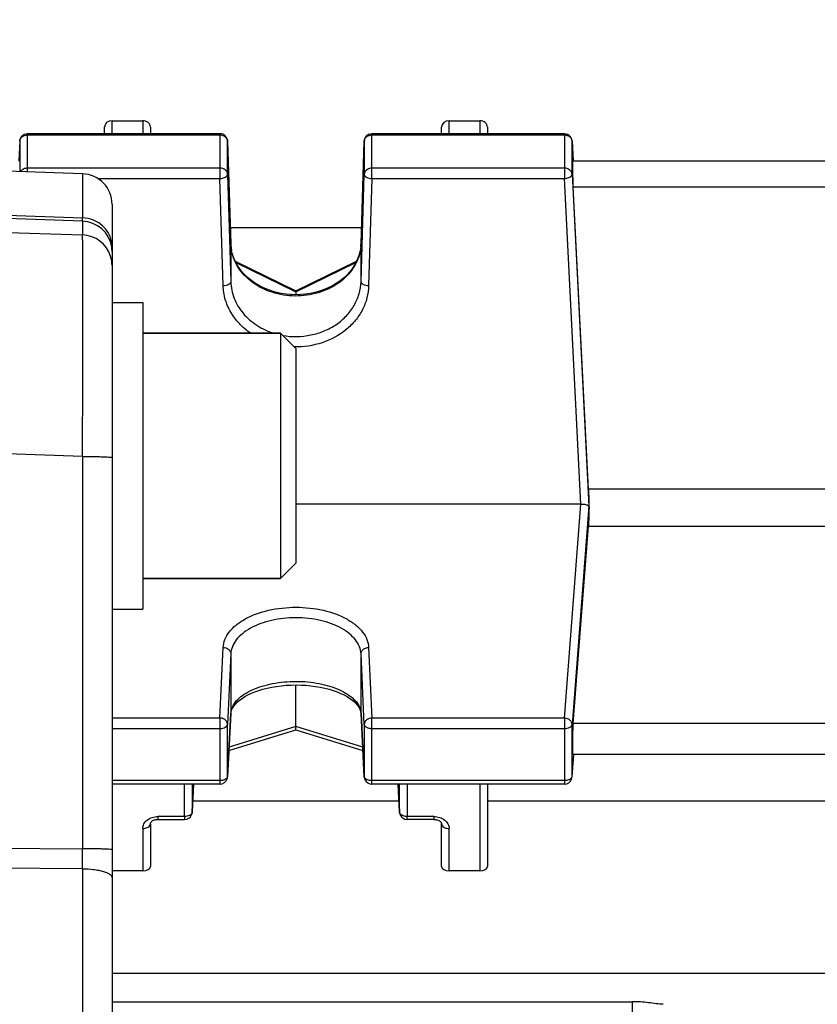
# Model space of a CAD drawing. Units: millimetres. Extents: x -1868 to 4078, y 470 to 3955.
# Drawn here: x 2240 to 2292, y 1175 to 1240 of the extents above; entities that cross this region are included whole.
import ezdxf

# ---------------------------------------------------------------- set-up
doc = ezdxf.new("R2010")
doc.units = ezdxf.units.MM
doc.header["$LTSCALE"] = 46.255
doc.header["$PDMODE"] = 3
doc.header["$PDSIZE"] = 0.3125
doc.layers.get('0').update_dxf_attribs({"linetype": 'CONTINUOUS'})
doc.layers.get('Defpoints').update_dxf_attribs({"linetype": 'CONTINUOUS'})
doc.layers.add('AM_5', color=3, linetype='CONTINUOUS', lineweight=25)
doc.layers.add('FASEN', color=7, linetype='CONTINUOUS')
doc.styles.get("Standard").update_dxf_attribs({"font": 'txt', "width": 0.7})
doc.dimstyles.new('AM_DIN$0', dxfattribs={"dimtxt": 3.5, "dimasz": 2.5, "dimexe": 1, "dimexo": 1, "dimgap": 1.5, "dimtad": 1, "dimdsep": 46, "dimtxsty": 'STANDARD', "dimcen": 0, "dimclrd": 256, "dimclre": 256, "dimclrt": 2, "dimadec": 0, "dimazin": 2, "dimtp": 0.1, "dimtm": 0.1, "dimtfac": 0.71, "dimtdec": 3, "dimtmove": 0, "dimatfit": 3, "dimfxl": 1, "dimlwd": -1, "dimlwe": -1, "dimarcsym": 0})

# ---------------------------------------------------------------- blocks, each defined once
blk = doc.blocks.new('*D17')
at = {"layer": 'AM_5', "ltscale": 10, "transparency": 16777216}
for p, q in [((1361.225, 1535.246), (2522.16, 1535.246)), ((2521.16, 605.246), (2521.16, 1505.246)), ((1361.225, 575.246), (2522.16, 575.246))]:
    blk.add_line(p, q, dxfattribs=at)
for points in [[(2516.16, 1505.246), (2526.16, 1505.246), (2521.16, 1535.246)], [(2516.16, 605.246), (2526.16, 605.246), (2521.16, 575.246)]]:
    blk.add_solid(points, dxfattribs=at)
at = {"layer": 'Defpoints', "color": 0, "ltscale": 10, "transparency": 16777216}
for p in [(1360.225, 1535.246), (2521.16, 1535.246), (1360.225, 575.246)]:
    blk.add_point(p, dxfattribs=at)
at = {"layer": 'AM_5', "color": 2, "ltscale": 10, "transparency": 16777216, "insert": (2488.66, 1169.656), "char_height": 35, "attachment_point": 5, "rotation": 90}
blk.add_mtext('960', dxfattribs=at)
blk = doc.blocks.new('*D18')
at = {"layer": 'AM_5', "ltscale": 10, "transparency": 16777216}
for p, q in [((-329.493, 1686.218), (2631.798, 1686.218)), ((2630.798, 1656.218), (2630.798, 499.746)), ((-651.375, 469.746), (2631.798, 469.746))]:
    blk.add_line(p, q, dxfattribs=at)
for points in [[(2625.798, 1656.218), (2635.798, 1656.218), (2630.798, 1686.218)], [(2625.798, 499.746), (2635.798, 499.746), (2630.798, 469.746)]]:
    blk.add_solid(points, dxfattribs=at)
at = {"layer": 'Defpoints', "color": 0, "ltscale": 10, "transparency": 16777216}
for p in [(-330.493, 1686.218), (-652.375, 469.746), (2630.798, 469.746)]:
    blk.add_point(p, dxfattribs=at)
at = {"layer": 'AM_5', "color": 2, "ltscale": 10, "transparency": 16777216, "insert": (2598.298, 1077.982), "char_height": 35, "attachment_point": 5, "rotation": 90}
blk.add_mtext('1180', dxfattribs=at)

msp = doc.modelspace()

# ---------------------------------------------------------------- linework, layer by layer
at = {"color": 7, "linetype": 'Continuous'}
for p, q in [((2245.94, 1233.078), (2247.94, 1233.078)), ((2267.94, 1233.078), (2269.94, 1233.078)), ((2245.44, 1232.229), (2245.44, 1232.648)), ((2248.44, 1232.648), (2248.44, 1232.229)), ((2267.44, 1232.229), (2267.44, 1232.648)), ((2270.44, 1232.648), (2270.44, 1232.229)), ((2239.919, 1231.755), (2239.849, 1230.431)), ((2252.979, 1232.229), (2240.419, 1232.229)), ((2253.479, 1231.745), (2253.691, 1225.045)), ((2262.189, 1225.045), (2262.401, 1231.745)), ((2275.461, 1232.229), (2262.901, 1232.229)), ((2275.961, 1231.755), (2276.031, 1230.431)), ((2305.89, 1230.429), (2275.99, 1230.429)), ((2244.01, 1229.615), (2225.94, 1230.246)), ((2277.034, 1209.029), (2276.029, 1228.762)), ((2245.94, 1227.617), (2245.94, 1102.877)), ((2262.222, 1226.088), (2253.658, 1226.088)), ((2253.972, 1223.914), (2257.941, 1221.982)), ((2257.939, 1221.982), (2261.904, 1223.912)), ((2257.94, 1221.982), (2257.94, 1221.913)), ((2257.94, 1221.913), (2257.94, 1221.718)), ((2245.94, 1221.208), (2247.94, 1221.208)), ((2247.94, 1221.208), (2247.94, 1201.208)), ((2256.94, 1219.208), (2247.94, 1219.208)), ((2304.847, 1209.029), (2277.034, 1209.029)), ((2276.537, 1208.064), (2257.94, 1208.064)), ((2277.072, 1207.821), (2277.058, 1207.916)), ((2276.029, 1193.736), (2277.034, 1206.61)), ((2277.034, 1206.61), (2304.847, 1206.61)), ((2256.94, 1203.208), (2247.94, 1203.208)), ((2245.94, 1201.208), (2247.94, 1201.208)), ((2257.94, 1193.54), (2257.94, 1196.258)), ((2253.691, 1194.385), (2253.704, 1194.49)), ((2262.177, 1194.488), (2262.189, 1194.385)), ((2253.691, 1194.385), (2253.478, 1190.259)), ((2262.402, 1190.259), (2262.189, 1194.385)), ((2253.567, 1191.97), (2257.941, 1193.327)), ((2257.939, 1193.327), (2262.314, 1191.97)), ((2257.94, 1193.333), (2257.94, 1193.54)), ((2257.94, 1193.327), (2257.94, 1193.333)), ((2275.96, 1190.242), (2276.087, 1191.717)), ((2305.876, 1191.725), (2276.004, 1191.725)), ((2252.979, 1189.785), (2245.94, 1189.785)), ((2251.176, 1187.963), (2251.265, 1189.785)), ((2275.461, 1189.785), (2262.901, 1189.785)), ((2264.615, 1189.785), (2264.704, 1187.963)), ((2270.44, 1189.785), (2270.44, 1184.41)), ((2251.212, 1188.689), (2264.668, 1188.689)), ((2270.44, 1188.689), (2311.44, 1188.689)), ((2248.94, 1187.487), (2250.677, 1187.487)), ((2264.704, 1187.963), (2264.704, 1187.962)), ((2266.94, 1187.487), (2265.203, 1187.487)), ((2248.44, 1187.205), (2248.44, 1184.41)), ((2267.44, 1184.41), (2267.44, 1187.205)), ((2247.94, 1184.129), (2245.94, 1184.129)), ((2269.94, 1184.129), (2267.94, 1184.129)), ((2245.94, 1175.587), (2279.89, 1175.587))]:
    msp.add_line(p, q, dxfattribs=at)
at = {"color": 9, "linetype": 'Continuous'}
for p, q in [((2245.94, 1232.229), (2245.94, 1233.078)), ((2247.94, 1233.078), (2247.94, 1232.229)), ((2267.94, 1232.229), (2267.94, 1233.078)), ((2269.94, 1233.078), (2269.94, 1232.229)), ((2239.919, 1231.755), (2239.919, 1231.747)), ((2239.919, 1231.747), (2239.919, 1229.758)), ((2240.419, 1229.741), (2240.419, 1232.229)), ((2240.419, 1232.151), (2252.979, 1232.151)), ((2252.979, 1232.229), (2252.979, 1229.308)), ((2253.479, 1231.74), (2253.479, 1231.745)), ((2253.479, 1229.572), (2253.479, 1231.74)), ((2262.401, 1231.745), (2262.401, 1231.74)), ((2262.401, 1231.74), (2262.401, 1229.572)), ((2262.901, 1229.308), (2262.901, 1232.229)), ((2262.901, 1232.151), (2275.461, 1232.151)), ((2275.461, 1232.229), (2275.461, 1229.308)), ((2275.961, 1231.747), (2275.961, 1231.755)), ((2275.961, 1229.58), (2275.961, 1231.747)), ((2252.979, 1229.983), (2240.419, 1229.983)), ((2275.461, 1229.983), (2262.901, 1229.983)), ((2244.01, 1229.615), (2244.01, 1226.741)), ((2244.997, 1229.308), (2252.979, 1229.308)), ((2253.192, 1222.303), (2252.979, 1229.308)), ((2253.479, 1229.572), (2253.692, 1222.568)), ((2262.189, 1222.568), (2262.401, 1229.572)), ((2262.901, 1229.308), (2262.688, 1222.303)), ((2262.901, 1229.308), (2275.461, 1229.308)), ((2276.537, 1208.064), (2275.461, 1229.308)), ((2275.961, 1229.58), (2277.058, 1207.916)), ((2276.029, 1228.762), (2305.851, 1228.762)), ((2225.94, 1227.367), (2244.01, 1226.741)), ((2244.01, 1226.521), (2225.94, 1227.149)), ((2225.94, 1226.237), (2244.01, 1225.627)), ((2244.01, 1226.521), (2244.01, 1225.627)), ((2253.692, 1225.041), (2253.691, 1225.045)), ((2253.691, 1225.045), (2253.692, 1225.041)), ((2253.692, 1225.041), (2253.692, 1222.568)), ((2262.189, 1225.041), (2262.189, 1225.045)), ((2262.189, 1225.045), (2262.189, 1225.041)), ((2262.189, 1222.568), (2262.189, 1225.041)), ((2254.017, 1223.823), (2257.94, 1221.913)), ((2257.94, 1221.913), (2261.859, 1223.821)), ((2244.01, 1211.168), (2225.94, 1211.779)), ((2244.01, 1211.168), (2244.01, 1185.57)), ((2275.461, 1194.099), (2276.537, 1208.064)), ((2277.058, 1207.916), (2275.961, 1193.675)), ((2252.979, 1194.099), (2253.192, 1198.704)), ((2253.692, 1198.285), (2253.479, 1193.68)), ((2253.692, 1198.285), (2253.692, 1194.404)), ((2262.401, 1193.68), (2262.189, 1198.285)), ((2262.189, 1194.404), (2262.189, 1198.285)), ((2262.688, 1198.704), (2262.901, 1194.099)), ((2252.979, 1194.099), (2245.94, 1194.099)), ((2252.979, 1194.099), (2252.979, 1189.785)), ((2253.479, 1190.278), (2253.692, 1194.404)), ((2253.692, 1194.404), (2253.691, 1194.385)), ((2262.189, 1194.404), (2262.401, 1190.278)), ((2262.189, 1194.385), (2262.189, 1194.404)), ((2275.461, 1194.099), (2262.901, 1194.099)), ((2262.901, 1189.785), (2262.901, 1194.099)), ((2275.461, 1194.099), (2275.461, 1189.785)), ((2245.94, 1193.418), (2252.979, 1193.418)), ((2253.479, 1190.278), (2253.479, 1193.68)), ((2257.94, 1193.54), (2253.578, 1192.187)), ((2262.302, 1192.187), (2257.94, 1193.54)), ((2262.401, 1193.68), (2262.401, 1190.278)), ((2262.901, 1193.418), (2275.461, 1193.418)), ((2275.961, 1190.273), (2275.961, 1193.675)), ((2305.851, 1193.736), (2276.029, 1193.736)), ((2275.961, 1190.273), (2276.085, 1191.718)), ((2252.979, 1190.016), (2245.94, 1190.016)), ((2253.478, 1190.259), (2253.479, 1190.278)), ((2262.401, 1190.278), (2262.402, 1190.259)), ((2275.461, 1190.016), (2262.901, 1190.016)), ((2275.96, 1190.242), (2275.961, 1190.273)), ((2275.96, 1190.242), (2275.96, 1190.242)), ((2250.677, 1187.672), (2250.669, 1189.785)), ((2251.17, 1189.785), (2251.177, 1187.98)), ((2251.265, 1189.785), (2251.177, 1187.98)), ((2264.703, 1187.98), (2264.615, 1189.785)), ((2264.703, 1187.98), (2264.71, 1189.785)), ((2265.211, 1189.785), (2265.203, 1187.672)), ((2269.94, 1189.785), (2269.94, 1184.129)), ((2250.677, 1187.672), (2248.94, 1187.672)), ((2248.94, 1187.487), (2248.94, 1187.672)), ((2250.677, 1187.672), (2250.677, 1187.487)), ((2251.176, 1187.963), (2251.177, 1187.98)), ((2251.176, 1187.962), (2251.176, 1187.963)), ((2264.703, 1187.98), (2264.704, 1187.963)), ((2266.94, 1187.672), (2265.203, 1187.672)), ((2265.203, 1187.487), (2265.203, 1187.672)), ((2266.94, 1187.672), (2266.94, 1187.487)), ((2247.94, 1186.89), (2247.94, 1184.129)), ((2267.94, 1184.129), (2267.94, 1186.89)), ((2225.94, 1185.675), (2244.01, 1185.57)), ((2244.01, 1184.267), (2225.94, 1184.379)), ((2244.01, 1184.267), (2244.01, 1146.226)), ((2375.309, 1177.43), (2245.94, 1177.43)), ((2279.89, 1175.587), (2279.89, 1163.485))]:
    msp.add_line(p, q, dxfattribs=at)
at = {"color": 7, "linetype": 'Continuous'}
for points in [[(2253.994, 1223.866), (2253.888, 1224.105), (2253.804, 1224.35), (2253.743, 1224.599), (2253.705, 1224.851), (2253.691, 1225.045)], [(2262.189, 1225.045), (2262.175, 1224.847), (2262.136, 1224.595), (2262.074, 1224.346), (2261.988, 1224.101)], [(2261.988, 1224.101), (2261.881, 1223.861), (2261.751, 1223.628), (2261.601, 1223.404), (2261.431, 1223.189), (2261.242, 1222.985), (2261.035, 1222.793), (2260.812, 1222.615), (2260.573, 1222.451), (2260.32, 1222.303), (2260.052, 1222.17), (2259.773, 1222.054), (2259.482, 1221.953), (2259.182, 1221.87), (2258.874, 1221.804), (2258.56, 1221.757), (2258.244, 1221.728), (2257.926, 1221.717), (2257.609, 1221.726), (2257.296, 1221.753), (2256.986, 1221.8), (2256.682, 1221.866), (2256.386, 1221.951), (2256.098, 1222.053), (2255.82, 1222.171), (2255.554, 1222.306), (2255.3, 1222.457), (2255.061, 1222.622), (2254.837, 1222.8), (2254.63, 1222.992), (2254.441, 1223.196), (2254.271, 1223.41), (2254.122, 1223.634), (2253.994, 1223.866)], [(2253.704, 1194.49), (2253.741, 1194.618), (2253.801, 1194.748), (2253.883, 1194.878), (2253.988, 1195.008), (2254.114, 1195.137), (2254.26, 1195.262), (2254.426, 1195.383), (2254.609, 1195.499), (2254.811, 1195.609), (2255.03, 1195.714), (2255.267, 1195.81), (2255.52, 1195.899), (2255.789, 1195.98), (2256.072, 1196.051), (2256.367, 1196.113), (2256.673, 1196.164), (2256.988, 1196.205), (2257.308, 1196.234), (2257.631, 1196.252), (2257.956, 1196.259), (2258.28, 1196.253), (2258.601, 1196.236), (2258.917, 1196.207), (2259.226, 1196.166), (2259.528, 1196.114), (2259.82, 1196.051), (2260.101, 1195.979), (2260.369, 1195.897), (2260.623, 1195.806), (2260.86, 1195.708), (2261.08, 1195.603), (2261.282, 1195.493), (2261.465, 1195.377), (2261.63, 1195.256), (2261.775, 1195.132), (2261.899, 1195.004), (2262.002, 1194.875), (2262.082, 1194.746), (2262.14, 1194.617), (2262.177, 1194.488)], [(2248.44, 1187.205), (2248.441, 1187.222), (2248.446, 1187.241), (2248.454, 1187.261), (2248.466, 1187.284), (2248.483, 1187.308), (2248.505, 1187.333), (2248.533, 1187.358), (2248.565, 1187.382), (2248.603, 1187.404), (2248.646, 1187.425), (2248.694, 1187.445), (2248.746, 1187.461), (2248.802, 1187.474), (2248.86, 1187.483), (2248.917, 1187.487), (2248.94, 1187.487)], [(2266.94, 1187.487), (2266.957, 1187.487), (2267.012, 1187.484), (2267.065, 1187.477), (2267.118, 1187.466), (2267.168, 1187.452), (2267.216, 1187.434), (2267.261, 1187.414), (2267.301, 1187.391), (2267.337, 1187.366), (2267.367, 1187.34), (2267.391, 1187.314), (2267.411, 1187.288), (2267.424, 1187.264), (2267.433, 1187.243), (2267.438, 1187.225), (2267.44, 1187.208), (2267.44, 1187.205)]]:
    msp.add_lwpolyline(points, dxfattribs=at)
for centre, radius, start, end in [((2240.419, 1231.729), 0.5, 111.57025, 176.96732), ((2252.979, 1231.729), 0.5, 82.4547, 89.98508), ((2252.979, 1231.727), 0.502, 67.73329, 82.43896), ((2252.979, 1231.729), 0.5, 1.82055, 67.69473), ((2262.904, 1231.729), 0.502, 163.77669, 178.14786), ((2262.901, 1231.729), 0.5, 111.87479, 163.74143), ((2275.461, 1231.729), 0.5, 3.03244, 67.99537), ((2243.94, 1227.617), 2, 0, 88), ((2277.012, 1207.91), 0.0469, 8.17789, 16.53634), ((2252.979, 1190.285), 0.5, 270.00226, 342.55267), ((2252.977, 1190.285), 0.502, 342.59003, 357.01645), ((2262.902, 1190.285), 0.5, 182.96172, 189.91442), ((2262.903, 1190.285), 0.502, 189.93091, 204.34799), ((2262.901, 1190.285), 0.5, 204.38368, 269.99995), ((2275.461, 1190.285), 0.5, 270.00219, 341.787), ((2275.459, 1190.285), 0.502, 341.82223, 355.07534), ((2250.677, 1187.987), 0.5, 270.00163, 335.57528), ((2265.204, 1187.987), 0.501, 182.80306, 189.43011), ((2265.205, 1187.987), 0.502, 189.44737, 203.86289), ((2265.203, 1187.987), 0.5, 203.89892, 269.99807)]:
    msp.add_arc(centre, radius, start, end, dxfattribs=at)
at = {"color": 9, "linetype": 'Continuous'}
for centre, radius, start, end in [((2252.979, 1231.559), 0.592, 83.76535, 89.99281), ((2275.461, 1231.559), 0.592, 83.83612, 89.99305), ((2243.941, 1224.522), 2, 8.83858, 88.01339), ((2243.939, 1223.626), 2.002, 17.61618, 87.96626), ((2243.94, 1224.523), 2, 0.00481, 8.81582), ((2256.555, 1225.132), 2.865, 181.82409, 182.24365), ((2256.573, 1225.133), 2.883, 182.24741, 186.12608), ((2256.602, 1225.136), 2.912, 186.12797, 190.65503), ((2259.307, 1225.133), 2.883, 353.89548, 357.66089), ((2259.324, 1225.132), 2.866, 357.66437, 358.17589), ((2243.933, 1223.628), 2.007, 0.03834, 17.51244), ((2254.795, 1194.345), 1.105, 168.37819, 176.98438), ((2261.085, 1194.345), 1.105, 3.01644, 11.6851), ((2262.547, 1190.285), 0.146, 182.82015, 190.06508), ((2264.902, 1187.988), 0.199, 182.37896, 187.32147), ((1904.617, 1184.918), 339.393, 359.89007, 0.10991)]:
    msp.add_arc(centre, radius, start, end, dxfattribs=at)
at = {"color": 7, "linetype": 'Continuous'}
for centre, major_axis, ratio, start_param, end_param in [((2245.94, 1232.648), (0.5, 0), 0.860442, 7.853982, 9.424778), ((2247.94, 1232.648), (0.5, 0), 0.860442, 6.283185, 7.853982), ((2267.94, 1232.648), (0.5, 0), 0.860442, 7.853982, 9.424778), ((2269.94, 1232.648), (0.5, 0), 0.860442, 6.283185, 7.853982), ((2276.03, 1229.329), (-0.041, 1.1), 0.023427, -0.000814, 2.110985), ((2279.935, 1187.746), (-3.417, 92.75), 0.023427, 1.338409, 1.351767), ((2279.935, 1187.746), (2.179, 92.75), 0.036803, 1.353495, 1.366853), ((2276.03, 1192.825), (0.026, 1.1), 0.036803, 6.877462, 9.425564), ((2247.94, 1184.41), (0.5, 0), 0.561329, 4.712389, 6.283185), ((2267.94, 1184.41), (0.5, 0), 0.561329, 3.141593, 4.712389), ((2269.94, 1184.41), (0.5, 0), 0.561329, 4.712389, 6.283185)]:
    msp.add_ellipse(centre, major_axis=major_axis, ratio=ratio, start_param=start_param, end_param=end_param, dxfattribs=at)
at = {"color": 9, "linetype": 'Continuous'}
for points, knots in [([(2239.919, 1231.747), (2239.923, 1231.828), (2239.996, 1231.997), (2240.148, 1232.092), (2240.232, 1232.12)], [0, 0, 0, 0, 0.477336, 1, 1, 1, 1]), ([(2253.167, 1232.12), (2253.252, 1232.091), (2253.406, 1231.994), (2253.476, 1231.822), (2253.479, 1231.74)], [0, 0, 0, 0, 0.522777, 1, 1, 1, 1]), ([(2262.401, 1231.74), (2262.403, 1231.795), (2262.433, 1231.907), (2262.508, 1231.995), (2262.552, 1232.031)], [0, 0, 0, 0, 0.486941, 1, 1, 1, 1]), ([(2262.552, 1232.031), (2262.564, 1232.041), (2262.613, 1232.077), (2262.669, 1232.105), (2262.713, 1232.12)], [0, 0, 0, 0, 0.244839, 1, 1, 1, 1]), ([(2275.648, 1232.12), (2275.732, 1232.092), (2275.885, 1231.997), (2275.957, 1231.828), (2275.961, 1231.747)], [0, 0, 0, 0, 0.522664, 1, 1, 1, 1]), ([(2240.419, 1229.983), (2240.33, 1229.983), (2240.156, 1229.945), (2240.019, 1229.827), (2239.976, 1229.757)], [0, 0, 0, 0, 0.518179, 1, 1, 1, 1]), ([(2253.479, 1229.572), (2253.477, 1229.627), (2253.446, 1229.739), (2253.292, 1229.923), (2253.102, 1229.983), (2252.979, 1229.983)], [0, 0, 0, 0, 0.23197, 0.476345, 1, 1, 1, 1]), ([(2262.552, 1229.863), (2262.508, 1229.827), (2262.433, 1229.739), (2262.403, 1229.627), (2262.401, 1229.572)], [0, 0, 0, 0, 0.513059, 1, 1, 1, 1]), ([(2262.901, 1229.983), (2262.869, 1229.983), (2262.745, 1229.973), (2262.624, 1229.922), (2262.552, 1229.863)], [0, 0, 0, 0, 0.258123, 1, 1, 1, 1]), ([(2275.961, 1229.58), (2275.958, 1229.634), (2275.926, 1229.744), (2275.771, 1229.924), (2275.583, 1229.983), (2275.461, 1229.983)], [0, 0, 0, 0, 0.231996, 0.476522, 1, 1, 1, 1]), ([(2252.979, 1229.308), (2253.012, 1229.308), (2253.132, 1229.317), (2253.254, 1229.348), (2253.332, 1229.39)], [0, 0, 0, 0, 0.268115, 1, 1, 1, 1]), ([(2253.332, 1229.39), (2253.373, 1229.411), (2253.442, 1229.458), (2253.479, 1229.537), (2253.479, 1229.572)], [0, 0, 0, 0, 0.566907, 1, 1, 1, 1]), ([(2262.401, 1229.572), (2262.401, 1229.537), (2262.439, 1229.458), (2262.556, 1229.378), (2262.715, 1229.323), (2262.837, 1229.309), (2262.901, 1229.308)], [0, 0, 0, 0, 0.172955, 0.39931, 0.682966, 1, 1, 1, 1]), ([(2275.461, 1229.308), (2275.494, 1229.309), (2275.615, 1229.32), (2275.736, 1229.352), (2275.814, 1229.395)], [0, 0, 0, 0, 0.267512, 1, 1, 1, 1]), ([(2275.851, 1229.417), (2275.882, 1229.438), (2275.935, 1229.483), (2275.961, 1229.55), (2275.961, 1229.58)], [0, 0, 0, 0, 0.556402, 1, 1, 1, 1]), ([(2245.94, 1224.831), (2245.94, 1225.066), (2245.843, 1225.561), (2245.412, 1226.199), (2244.76, 1226.626), (2244.254, 1226.733), (2244.01, 1226.741)], [0, 0, 0, 0, 0.235533, 0.492648, 0.754365, 1, 1, 1, 1]), ([(2244.01, 1226.521), (2244.01, 1226.528), (2244.011, 1226.602), (2244.01, 1226.675), (2244.01, 1226.741)], [0, 0, 0, 0, 0.102553, 1, 1, 1, 1]), ([(2244.01, 1211.168), (2244.014, 1212.097), (2244.021, 1213.915), (2244.029, 1216.553), (2244.034, 1218.984), (2244.036, 1221.121), (2244.035, 1222.685), (2244.032, 1223.734), (2244.029, 1224.352), (2244.026, 1224.85), (2244.023, 1225.223), (2244.016, 1225.468), (2244.015, 1225.589), (2244.01, 1225.627)], [0, 0, 0, 0, 0.192666, 0.377273, 0.547353, 0.696945, 0.820806, 0.871692, 0.914596, 0.949144, 0.975031, 0.992031, 1, 1, 1, 1]), ([(2262.174, 1224.826), (2262.151, 1224.615), (2262.058, 1224.191), (2261.686, 1223.384), (2260.886, 1222.507), (2259.582, 1221.827), (2258.08, 1221.563), (2256.562, 1221.746), (2255.209, 1222.354), (2254.343, 1223.184), (2253.907, 1223.969), (2253.78, 1224.387), (2253.74, 1224.597)], [0, 0, 0, 0, 0.056376, 0.113956, 0.234346, 0.363216, 0.497806, 0.632912, 0.763125, 0.885088, 0.943273, 1, 1, 1, 1]), ([(2253.545, 1222.385), (2253.494, 1222.359), (2253.377, 1222.32), (2253.256, 1222.305), (2253.192, 1222.303)], [0, 0, 0, 0, 0.472288, 1, 1, 1, 1]), ([(2254.98, 1219.207), (2254.715, 1219.39), (2254.228, 1219.803), (2253.661, 1220.559), (2253.296, 1221.405), (2253.201, 1222.005), (2253.192, 1222.303)], [0, 0, 0, 0, 0.260726, 0.513179, 0.758674, 1, 1, 1, 1]), ([(2253.692, 1222.568), (2253.692, 1222.551), (2253.674, 1222.47), (2253.601, 1222.415), (2253.545, 1222.385)], [0, 0, 0, 0, 0.209973, 1, 1, 1, 1]), ([(2253.692, 1222.568), (2253.703, 1222.2), (2253.817, 1221.641), (2254.147, 1220.966), (2254.604, 1220.334), (2255.373, 1219.674), (2256.114, 1219.326), (2256.506, 1219.203)], [0, 0, 0, 0, 0.236831, 0.357779, 0.481127, 0.735777, 1, 1, 1, 1]), ([(2257.077, 1219.063), (2257.682, 1218.956), (2258.629, 1218.978), (2259.797, 1219.331), (2260.59, 1219.751), (2261.252, 1220.321), (2261.758, 1221.001), (2262.09, 1221.76), (2262.181, 1222.3), (2262.189, 1222.568)], [0, 0, 0, 0, 0.264023, 0.395194, 0.523007, 0.646926, 0.767403, 0.884793, 1, 1, 1, 1]), ([(2262.688, 1222.303), (2262.68, 1222.036), (2262.602, 1221.496), (2262.304, 1220.728), (2261.84, 1220.026), (2261.013, 1219.205), (2259.665, 1218.482), (2258.444, 1218.304), (2257.83, 1218.316)], [0, 0, 0, 0, 0.115826, 0.233305, 0.353598, 0.477369, 0.734175, 1, 1, 1, 1]), ([(2262.335, 1222.385), (2262.314, 1222.397), (2262.247, 1222.438), (2262.189, 1222.513), (2262.189, 1222.568)], [0, 0, 0, 0, 0.306852, 1, 1, 1, 1]), ([(2262.688, 1222.303), (2262.624, 1222.305), (2262.503, 1222.32), (2262.386, 1222.359), (2262.335, 1222.385)], [0, 0, 0, 0, 0.527712, 1, 1, 1, 1]), ([(2244.01, 1211.168), (2244.129, 1211.168), (2244.368, 1211.167), (2244.722, 1211.163), (2245.059, 1211.157), (2245.359, 1211.149), (2245.604, 1211.138), (2245.767, 1211.128), (2245.859, 1211.119), (2245.903, 1211.112), (2245.926, 1211.107), (2245.94, 1211.102), (2245.94, 1211.099)], [0, 0, 0, 0, 0.184015, 0.37046, 0.548868, 0.707611, 0.836019, 0.928385, 0.959858, 0.981793, 0.994821, 1, 1, 1, 1]), ([(2253.192, 1198.704), (2253.2, 1198.879), (2253.282, 1199.243), (2253.582, 1199.745), (2254.04, 1200.199), (2254.873, 1200.745), (2256.195, 1201.205), (2257.94, 1201.389), (2259.685, 1201.205), (2261.007, 1200.745), (2261.841, 1200.199), (2262.298, 1199.745), (2262.598, 1199.243), (2262.68, 1198.879), (2262.688, 1198.704)], [0, 0, 0, 0, 0.044878, 0.093356, 0.147501, 0.20811, 0.346676, 0.500001, 0.653326, 0.79189, 0.852499, 0.906644, 0.955122, 1, 1, 1, 1]), ([(2262.189, 1198.285), (2262.181, 1198.443), (2262.104, 1198.771), (2261.832, 1199.221), (2261.423, 1199.63), (2260.892, 1199.986), (2260.253, 1200.273), (2259.528, 1200.482), (2258.746, 1200.612), (2257.936, 1200.659), (2257.126, 1200.619), (2256.118, 1200.446), (2255.197, 1200.118), (2254.448, 1199.631), (2254.035, 1199.225), (2253.771, 1198.77), (2253.699, 1198.443), (2253.692, 1198.285)], [0, 0, 0, 0, 0.045082, 0.093862, 0.148107, 0.208465, 0.274989, 0.346983, 0.422774, 0.500379, 0.577767, 0.653075, 0.791361, 0.852166, 0.906396, 0.954927, 1, 1, 1, 1]), ([(2253.192, 1198.704), (2253.224, 1198.703), (2253.35, 1198.691), (2253.473, 1198.638), (2253.545, 1198.578)], [0, 0, 0, 0, 0.258318, 1, 1, 1, 1]), ([(2253.545, 1198.578), (2253.589, 1198.541), (2253.662, 1198.452), (2253.692, 1198.339), (2253.692, 1198.285)], [0, 0, 0, 0, 0.515207, 1, 1, 1, 1]), ([(2262.189, 1198.285), (2262.189, 1198.339), (2262.218, 1198.452), (2262.291, 1198.541), (2262.335, 1198.578)], [0, 0, 0, 0, 0.484793, 1, 1, 1, 1]), ([(2262.335, 1198.578), (2262.359, 1198.597), (2262.464, 1198.669), (2262.593, 1198.702), (2262.688, 1198.704)], [0, 0, 0, 0, 0.242365, 1, 1, 1, 1]), ([(2253.713, 1194.568), (2253.74, 1194.703), (2253.853, 1194.98), (2254.154, 1195.347), (2254.576, 1195.677), (2255.318, 1196.074), (2256.455, 1196.404), (2257.939, 1196.537), (2259.423, 1196.405), (2260.56, 1196.075), (2261.303, 1195.678), (2261.725, 1195.348), (2262.026, 1194.981), (2262.139, 1194.704), (2262.167, 1194.569)], [0, 0, 0, 0, 0.041979, 0.089112, 0.14303, 0.204084, 0.344494, 0.499942, 0.6554, 0.795841, 0.856916, 0.910857, 0.958009, 1, 1, 1, 1]), ([(2253.332, 1193.973), (2253.309, 1193.993), (2253.204, 1194.065), (2253.075, 1194.098), (2252.979, 1194.099)], [0, 0, 0, 0, 0.242683, 1, 1, 1, 1]), ([(2253.479, 1193.68), (2253.479, 1193.734), (2253.45, 1193.848), (2253.377, 1193.936), (2253.332, 1193.973)], [0, 0, 0, 0, 0.484274, 1, 1, 1, 1]), ([(2262.901, 1194.099), (2262.837, 1194.098), (2262.709, 1194.076), (2262.544, 1193.985), (2262.43, 1193.848), (2262.401, 1193.734), (2262.401, 1193.68)], [0, 0, 0, 0, 0.271119, 0.531042, 0.772878, 1, 1, 1, 1]), ([(2275.814, 1193.97), (2275.791, 1193.99), (2275.687, 1194.063), (2275.557, 1194.097), (2275.461, 1194.099)], [0, 0, 0, 0, 0.243112, 1, 1, 1, 1]), ([(2275.961, 1193.675), (2275.961, 1193.73), (2275.932, 1193.843), (2275.859, 1193.932), (2275.814, 1193.97)], [0, 0, 0, 0, 0.48368, 1, 1, 1, 1]), ([(2252.979, 1193.418), (2253.042, 1193.418), (2253.162, 1193.43), (2253.321, 1193.483), (2253.439, 1193.564), (2253.477, 1193.644), (2253.479, 1193.68)], [0, 0, 0, 0, 0.312099, 0.592607, 0.820436, 1, 1, 1, 1]), ([(2262.401, 1193.68), (2262.403, 1193.644), (2262.442, 1193.564), (2262.512, 1193.516), (2262.552, 1193.495)], [0, 0, 0, 0, 0.44072, 1, 1, 1, 1]), ([(2262.552, 1193.495), (2262.577, 1193.482), (2262.687, 1193.435), (2262.809, 1193.418), (2262.901, 1193.418)], [0, 0, 0, 0, 0.228, 1, 1, 1, 1]), ([(2275.461, 1193.418), (2275.524, 1193.418), (2275.643, 1193.43), (2275.801, 1193.482), (2275.918, 1193.561), (2275.958, 1193.639), (2275.961, 1193.675)], [0, 0, 0, 0, 0.311021, 0.591231, 0.819794, 1, 1, 1, 1]), ([(2253.279, 1190.07), (2253.257, 1190.061), (2253.16, 1190.028), (2253.057, 1190.016), (2252.979, 1190.016)], [0, 0, 0, 0, 0.234576, 1, 1, 1, 1]), ([(2253.437, 1190.177), (2253.428, 1190.166), (2253.383, 1190.12), (2253.325, 1190.088), (2253.279, 1190.07)], [0, 0, 0, 0, 0.221533, 1, 1, 1, 1]), ([(2253.479, 1190.278), (2253.478, 1190.269), (2253.473, 1190.232), (2253.455, 1190.199), (2253.437, 1190.177)], [0, 0, 0, 0, 0.236889, 1, 1, 1, 1]), ([(2262.552, 1190.092), (2262.532, 1190.103), (2262.468, 1190.141), (2262.413, 1190.207), (2262.403, 1190.259)], [0, 0, 0, 0, 0.296693, 1, 1, 1, 1]), ([(2262.901, 1190.016), (2262.869, 1190.016), (2262.75, 1190.022), (2262.63, 1190.052), (2262.552, 1190.092)], [0, 0, 0, 0, 0.267632, 1, 1, 1, 1]), ([(2275.807, 1190.091), (2275.783, 1190.078), (2275.673, 1190.033), (2275.553, 1190.016), (2275.461, 1190.016)], [0, 0, 0, 0, 0.228543, 1, 1, 1, 1]), ([(2275.887, 1190.144), (2275.881, 1190.139), (2275.856, 1190.119), (2275.829, 1190.102), (2275.807, 1190.091)], [0, 0, 0, 0, 0.235655, 1, 1, 1, 1]), ([(2275.961, 1190.273), (2275.96, 1190.261), (2275.95, 1190.212), (2275.916, 1190.169), (2275.887, 1190.144)], [0, 0, 0, 0, 0.228853, 1, 1, 1, 1]), ([(2247.94, 1186.89), (2247.941, 1186.993), (2247.997, 1187.209), (2248.228, 1187.467), (2248.557, 1187.634), (2248.811, 1187.672), (2248.94, 1187.672)], [0, 0, 0, 0, 0.220602, 0.459311, 0.721769, 1, 1, 1, 1]), ([(2251.069, 1187.792), (2251.045, 1187.773), (2250.926, 1187.7), (2250.784, 1187.672), (2250.677, 1187.672)], [0, 0, 0, 0, 0.226575, 1, 1, 1, 1]), ([(2251.157, 1187.9), (2251.152, 1187.89), (2251.13, 1187.849), (2251.097, 1187.815), (2251.069, 1187.792)], [0, 0, 0, 0, 0.234624, 1, 1, 1, 1]), ([(2264.811, 1187.792), (2264.797, 1187.804), (2264.747, 1187.85), (2264.711, 1187.914), (2264.705, 1187.963)], [0, 0, 0, 0, 0.277238, 1, 1, 1, 1]), ([(2265.203, 1187.672), (2265.166, 1187.672), (2265.029, 1187.682), (2264.89, 1187.73), (2264.811, 1187.792)], [0, 0, 0, 0, 0.270561, 1, 1, 1, 1]), ([(2266.94, 1187.672), (2267.07, 1187.672), (2267.323, 1187.634), (2267.653, 1187.467), (2267.883, 1187.209), (2267.94, 1186.993), (2267.94, 1186.89)], [0, 0, 0, 0, 0.278232, 0.540688, 0.779397, 1, 1, 1, 1]), ([(2247.94, 1186.89), (2247.973, 1186.89), (2248.095, 1186.898), (2248.217, 1186.934), (2248.294, 1186.982)], [0, 0, 0, 0, 0.265627, 1, 1, 1, 1]), ([(2248.294, 1186.982), (2248.335, 1187.009), (2248.407, 1187.071), (2248.44, 1187.163), (2248.44, 1187.205)], [0, 0, 0, 0, 0.540256, 1, 1, 1, 1]), ([(2267.44, 1187.205), (2267.44, 1187.162), (2267.474, 1187.071), (2267.545, 1187.009), (2267.587, 1186.982)], [0, 0, 0, 0, 0.459758, 1, 1, 1, 1]), ([(2267.587, 1186.982), (2267.611, 1186.967), (2267.721, 1186.912), (2267.846, 1186.89), (2267.94, 1186.89)], [0, 0, 0, 0, 0.231441, 1, 1, 1, 1]), ([(2245.94, 1185.5), (2245.94, 1185.503), (2245.926, 1185.509), (2245.904, 1185.513), (2245.859, 1185.52), (2245.767, 1185.529), (2245.604, 1185.539), (2245.36, 1185.55), (2245.059, 1185.558), (2244.721, 1185.564), (2244.367, 1185.568), (2244.128, 1185.569), (2244.01, 1185.57)], [0, 0, 0, 0, 0.005138, 0.018127, 0.04013, 0.071624, 0.163698, 0.292396, 0.451075, 0.629543, 0.816145, 1, 1, 1, 1]), ([(2244.01, 1184.267), (2244.249, 1184.265), (2244.606, 1184.243), (2245.062, 1184.17), (2245.364, 1184.098), (2245.613, 1184.006), (2245.821, 1183.896), (2245.94, 1183.761), (2245.94, 1183.677)], [0, 0, 0, 0, 0.340699, 0.506601, 0.656639, 0.782657, 0.880306, 1, 1, 1, 1])]:
    msp.add_open_spline(points, degree=3, knots=knots, dxfattribs=at)
for points in [[(2240.232, 1232.12), (2240.292, 1232.141), (2240.356, 1232.151), (2240.419, 1232.151)], [(2253.043, 1232.147), (2253.085, 1232.143), (2253.127, 1232.133), (2253.167, 1232.12)], [(2262.713, 1232.12), (2262.773, 1232.14), (2262.838, 1232.151), (2262.901, 1232.151)], [(2275.525, 1232.147), (2275.567, 1232.143), (2275.608, 1232.134), (2275.648, 1232.12)], [(2275.814, 1229.395), (2275.827, 1229.402), (2275.839, 1229.409), (2275.851, 1229.417)], [(2251.177, 1187.98), (2251.176, 1187.952), (2251.169, 1187.925), (2251.157, 1187.9)]]:
    msp.add_open_spline(points, degree=3, dxfattribs=at)
at = {"color": 7, "linetype": 'Continuous'}
for points in [[(2240.235, 1232.194), (2240.293, 1232.217), (2240.356, 1232.229), (2240.419, 1232.229)], [(2262.715, 1232.193), (2262.774, 1232.217), (2262.838, 1232.229), (2262.901, 1232.229)], [(2275.461, 1232.229), (2275.525, 1232.229), (2275.59, 1232.216), (2275.649, 1232.193)], [(2251.132, 1187.78), (2251.158, 1187.837), (2251.173, 1187.9), (2251.176, 1187.963)]]:
    msp.add_open_spline(points, degree=3, dxfattribs=at)
for points, knots in [([(2276.537, 1208.064), (2276.572, 1208.064), (2276.693, 1208.06), (2276.814, 1208.044), (2276.897, 1208.021)], [0, 0, 0, 0, 0.290152, 1, 1, 1, 1]), ([(2276.897, 1208.021), (2276.936, 1208.01), (2276.995, 1207.99), (2277.05, 1207.945), (2277.057, 1207.923)], [0, 0, 0, 0, 0.636033, 1, 1, 1, 1]), ([(2281.908, 1175.418), (2281.757, 1175.418), (2281.438, 1175.457), (2280.946, 1175.524), (2280.424, 1175.575), (2280.069, 1175.587), (2279.89, 1175.587)], [0, 0, 0, 0, 0.22358, 0.474026, 0.735124, 1, 1, 1, 1])]:
    msp.add_open_spline(points, degree=3, knots=knots, dxfattribs=at)
at = {"layer": 'FASEN', "color": 7, "linetype": 'Continuous'}
for p, q in [((2247.94, 1219.208), (2256.94, 1219.208)), ((2257.94, 1218.208), (2256.94, 1219.208)), ((2256.94, 1219.208), (2256.94, 1203.208)), ((2257.94, 1218.208), (2257.94, 1204.208)), ((2257.94, 1204.209), (2256.94, 1203.209)), ((2247.94, 1203.208), (2256.94, 1203.208))]:
    msp.add_line(p, q, dxfattribs=at)

# ---------------------------------------------------------------- dimensions: what is measured, and where the dimension line sits
at = {"layer": 'AM_5', "ltscale": 10}
dim = msp.add_linear_dim(base=(2630.798, 469.746), p1=(-330.493, 1686.218), p2=(-652.375, 469.746), angle=90, text='1180', dimstyle='AM_DIN$0', override={"dimtxt": 35, "dimasz": 30, "dimgap": 15, "dimsah": 1}, dxfattribs=at)
dim.commit()
dim.dimension.update_dxf_attribs({"geometry": '*D18', "text_midpoint": (2598.298, 1077.982)})
dim = msp.add_linear_dim(base=(2521.16, 1535.246), p1=(1360.225, 575.246), p2=(1360.225, 1535.246), angle=90, text='960', dimstyle='AM_DIN$0', override={"dimtxt": 35, "dimasz": 30, "dimgap": 15, "dimsah": 1}, dxfattribs=at)
dim.commit()
dim.dimension.update_dxf_attribs({"geometry": '*D17', "text_midpoint": (2521.16, 1169.656), "dimtype": 160})

doc.saveas('drawing.dxf')
